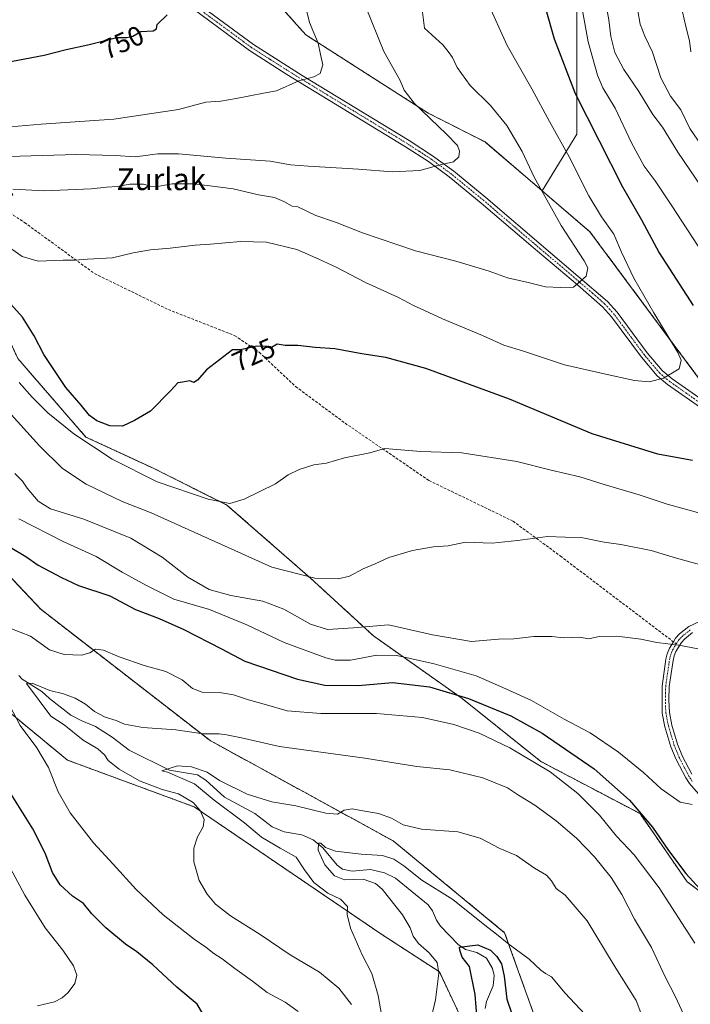
# Model space of a CAD drawing. Units: metres. Extents: x 627958 to 631417, y 4727303 to 4729680.
# Drawn here: x 630898 to 631142, y 4727755 to 4728114 of the extents above; entities that cross this region are included whole.
import ezdxf
from ezdxf.enums import TextEntityAlignment as Align

# ---------------------------------------------------------------- set-up
doc = ezdxf.new("R2010")
doc.units = ezdxf.units.M
doc.header["$MEASUREMENT"] = 0
for name, pattern in [('TRAZO_Y_PUNTO', [1, 0.5, -0.25, 0, -0.25]), ('TRAZOS', [0.75, 0.5, -0.25]), ('TRAZOSX2', [1.5, 1, -0.5])]:
    doc.linetypes.add(name, pattern=pattern)
for name, color, linetype, lineweight in [('Arbolado forestal', 92, 'TRAZOS', 0), ('Arbolado forestal CxS', 92, 'Continuous', 0), ('Camino', 19, 'Continuous', 0), ('Camino Cxs', 19, 'Continuous', 0), ('Camino eje', 39, 'TRAZO_Y_PUNTO', 13), ('Corriente natural lineal', 142, 'Continuous', 13), ('Curva de nivel maestra', 36, 'Continuous', 30), ('Curva de nivel normal', 36, 'Continuous', 0), ('Matorral', 135, 'Continuous', 0), ('Matorral CxS', 135, 'Continuous', 0), ('Pastizal CxS', 92, 'Continuous', 0), ('Rótulo de curva de nivel directora', 19, 'Continuous', 0), ('Senda', 19, 'TRAZOSX2', 0), ('Texto cartográfico', 19, 'Continuous', 0)]:
    doc.layers.add(name, color=color, linetype=linetype, lineweight=lineweight)
doc.styles.add('Arial', font='txt', dxfattribs={"height": 0.2})

# ---------------------------------------------------------------- blocks, each defined once
blk = doc.blocks.new('*U152')
at = {"layer": 'Pastizal CxS', "color": 92, "linetype": 'Continuous', "lineweight": 0}
blk.add_polyline3d([(630629.55, 4728117.91, 729.76), (630636.87, 4728084.57, 726.67), (630658.81, 4728043.91, 723.54), (630704.72, 4728004.79, 718.75), (630748.91, 4727961.66, 714.59), (630799.44, 4727954.04, 705.55), (630806.75, 4727941.84, 705.97), (630842.52, 4727928.83, 701.72), (630853.9, 4727912.56, 699.54), (630854.13, 4727894.05, 699.67), (630915.17, 4727843.6, 694.07), (630961.42, 4727826.55, 690.06), (631029.84, 4727780.02, 683.35), (631050.84, 4727766.37, 679.82), (631070.35, 4727724.9, 673.98)], dxfattribs=at)
blk = doc.blocks.new('*U153')
at = {"layer": 'Matorral CxS', "color": 135, "linetype": 'Continuous', "lineweight": 0}
blk.add_polyline3d([(631147.2, 4727980.46, 727.92), (631105.74, 4728036.29, 731.88), (631088.33, 4728051.17, 734.78), (631100.98, 4728071.89, 727.15), (631100.98, 4728098.35, 722.71), (631100.98, 4728120.84, 720.56)], dxfattribs=at)
blk = doc.blocks.new('*U165')
at = {"layer": 'Curva de nivel normal', "color": 36, "linetype": 'Continuous', "lineweight": 0}
for points in [[(630892.4, 4727972.21, 715), (630904.95, 4727958.15, 715), (630913.44, 4727949.97, 715), (630921.98, 4727944.18, 715), (630935.18, 4727937.94, 715), (630945.78, 4727933.75, 715), (630989.72, 4727913.91, 715), (631005.46, 4727909.98, 715), (631014.06, 4727909.68, 715), (631018.04, 4727910.66, 715), (631023.04, 4727913.39, 715), (631027.37, 4727915.13, 715), (631032.37, 4727917.54, 715), (631041.04, 4727919.98, 715), (631048.7, 4727921.34, 715), (631054.04, 4727921.79, 715), (631060.37, 4727923.08, 715), (631070.04, 4727922.74, 715), (631079.37, 4727923.7, 715), (631090.24, 4727925.15, 715), (631103.18, 4727924.6, 715), (631110.91, 4727923.13, 715), (631117.04, 4727922.22, 715), (631128.04, 4727920.05, 715), (631137.25, 4727917.2, 715), (631152.2, 4727913.1, 715)], [(631146.57, 4728052.43, 715), (631137.74, 4728065.26, 715), (631132.23, 4728074.46, 715), (631128.66, 4728079.02, 715), (631123.56, 4728087.46, 715), (631118.15, 4728095.49, 715), (631114.86, 4728101.6, 715), (631113.37, 4728107.46, 715), (631112.57, 4728113.54, 715), (631111.24, 4728120.9, 715)]]:
    blk.add_polyline3d(points, dxfattribs=at)
blk = doc.blocks.new('*U190')
at = {"layer": 'Curva de nivel normal', "color": 36, "linetype": 'Continuous', "lineweight": 0}
blk.add_polyline3d([(630888.72, 4728074, 745), (630905.64, 4728075.53, 745), (630932.13, 4728077.34, 745), (630955.67, 4728080.87, 745), (630965.68, 4728083.56, 745), (630971.14, 4728083.94, 745), (630976.7, 4728084.83, 745), (630986.64, 4728086.84, 745), (630991.38, 4728087.67, 745), (630999.54, 4728091.35, 745), (631005.05, 4728092.74, 745), (631007.34, 4728093.96, 745), (631008.28, 4728097.14, 745), (631007.42, 4728100.95, 745), (631006.66, 4728104.98, 745), (631003.47, 4728112.6, 745), (631001.84, 4728119.06, 745)], dxfattribs=at)
blk = doc.blocks.new('*U195')
at = {"layer": 'Curva de nivel normal', "color": 36, "linetype": 'Continuous', "lineweight": 0}
for points in [[(631139.46, 4728116.42, 705), (631140.69, 4728111.12, 705), (631142, 4728105.9, 705), (631142.56, 4728101.88, 705)], [(631143.05, 4727827.43, 705), (631138.68, 4727828.28, 705), (631131.71, 4727833.16, 705), (631125.38, 4727838.9, 705), (631116.17, 4727846.47, 705), (631105.87, 4727853.52, 705), (631096.37, 4727858.57, 705), (631084.37, 4727865.36, 705), (631075.04, 4727869.54, 705), (631064.27, 4727874.28, 705), (631048.98, 4727878.75, 705), (631035.27, 4727881.71, 705), (631028.04, 4727881.88, 705), (631018.37, 4727880.07, 705), (631012.81, 4727880.07, 705), (631009.37, 4727880.9, 705), (630994.29, 4727886.5, 705), (630980.63, 4727892.98, 705), (630966.99, 4727898.52, 705), (630954.05, 4727902.28, 705), (630943.74, 4727907.43, 705), (630935.2, 4727912.1, 705), (630925.7, 4727917.9, 705), (630913.62, 4727923.37, 705), (630897.52, 4727931.62, 705)], [(630893.45, 4727805.92, 705), (630899.62, 4727794.4, 705), (630907.06, 4727782.4, 705), (630913.48, 4727774.34, 705), (630917.42, 4727768.61, 705), (630918.6, 4727765.12, 705), (630917.84, 4727762.19, 705), (630915.5, 4727758.87, 705), (630913.3, 4727756.9, 705), (630910.47, 4727755.5, 705), (630904.3, 4727754, 705)]]:
    blk.add_polyline3d(points, dxfattribs=at)
blk = doc.blocks.new('*U198')
at = {"layer": 'Curva de nivel normal', "color": 36, "linetype": 'Continuous', "lineweight": 0}
blk.add_polyline3d([(631068.33, 4728120.04, 730), (631075.54, 4728104.15, 730), (631084.49, 4728088.39, 730), (631090.98, 4728076.52, 730), (631098.2, 4728063.62, 730), (631105.32, 4728049.4, 730), (631109.93, 4728041.68, 730), (631114.44, 4728035.4, 730), (631117.29, 4728028.86, 730), (631121.79, 4728019.28, 730), (631129, 4728006.64, 730), (631137.78, 4727992.29, 730), (631139.01, 4727989.45, 730), (631138.26, 4727986.3, 730), (631132.59, 4727982.91, 730), (631127.36, 4727981.56, 730), (631122, 4727982.03, 730), (631110.97, 4727984.5, 730), (631096.42, 4727987.79, 730), (631081.46, 4727992.66, 730), (631074.28, 4727994.88, 730), (631066.56, 4727998.39, 730), (631051.95, 4728004.56, 730), (631045.46, 4728007.6, 730), (631041.44, 4728009.38, 730), (631035.87, 4728012.34, 730), (631023.85, 4728017.72, 730), (631013.14, 4728023.39, 730), (631006.88, 4728026.3, 730), (630998.91, 4728029.83, 730), (630987.75, 4728032.52, 730), (630978.28, 4728032.72, 730), (630967.37, 4728031.68, 730), (630961.77, 4728031.34, 730), (630952.65, 4728030.24, 730), (630945.44, 4728029.68, 730), (630939.17, 4728028.58, 730), (630931.58, 4728026.8, 730), (630922.54, 4728026.3, 730), (630917.85, 4728025.96, 730), (630913.67, 4728025.96, 730), (630904.46, 4728025.59, 730), (630898.64, 4728027.29, 730), (630891.55, 4728032.35, 730)], dxfattribs=at)
blk = doc.blocks.new('*U206')
at = {"layer": 'Curva de nivel normal', "color": 36, "linetype": 'Continuous', "lineweight": 0}
for points in [[(630897.59, 4727981.3, 720), (630902.29, 4727975.9, 720), (630908.03, 4727970.28, 720), (630917.54, 4727962.52, 720), (630931.45, 4727953.38, 720), (630947.9, 4727945.02, 720), (630966.56, 4727938.75, 720), (630974.37, 4727937.22, 720), (630979.62, 4727938.74, 720), (630991.04, 4727944.33, 720), (630995.7, 4727947.57, 720), (630999.7, 4727949.58, 720), (631005.04, 4727951.22, 720), (631009.7, 4727951.93, 720), (631016.21, 4727953.83, 720), (631025.41, 4727955.66, 720), (631030.89, 4727957.24, 720), (631044.08, 4727956.08, 720), (631059.07, 4727955.64, 720), (631079.04, 4727952.52, 720), (631091.62, 4727949.33, 720), (631102.03, 4727946.94, 720), (631110.95, 4727944.08, 720), (631123.67, 4727940.31, 720), (631133.92, 4727936.87, 720), (631152.48, 4727931.77, 720)], [(631146.8, 4728028.52, 720), (631135.58, 4728045.7, 720), (631129.53, 4728054.82, 720), (631125.56, 4728060.19, 720), (631120.88, 4728068.69, 720), (631114.88, 4728081.37, 720), (631110.38, 4728088.72, 720), (631108.44, 4728093.35, 720), (631105.11, 4728105.52, 720), (631102.66, 4728118.9, 720)]]:
    blk.add_polyline3d(points, dxfattribs=at)
blk = doc.blocks.new('*U212')
at = {"layer": 'Curva de nivel normal', "color": 36, "linetype": 'Continuous', "lineweight": 0}
for points in [[(630896.05, 4727948.05, 710), (630898.78, 4727945.26, 710), (630900.49, 4727942.79, 710), (630904.52, 4727937.99, 710), (630909.02, 4727935.22, 710), (630921.21, 4727931.41, 710), (630938.29, 4727924.49, 710), (630949.76, 4727917.62, 710), (630959.11, 4727910.3, 710), (630966.92, 4727905.81, 710), (630974.82, 4727903.64, 710), (630986.5, 4727901.59, 710), (630994.07, 4727898.64, 710), (631003.84, 4727893.11, 710), (631009.99, 4727891.26, 710), (631019.52, 4727891.82, 710), (631032.25, 4727892.89, 710), (631048.3, 4727889.34, 710), (631062.6, 4727886.84, 710), (631072.37, 4727887.72, 710), (631078.04, 4727887.87, 710), (631085.23, 4727888.71, 710), (631091.82, 4727888.63, 710), (631096.13, 4727888.17, 710), (631101.9, 4727888.47, 710), (631105.29, 4727887.81, 710), (631109.16, 4727888.68, 710), (631115.53, 4727888.76, 710), (631124.27, 4727887.74, 710), (631130.1, 4727886.51, 710), (631138.2, 4727885.51, 710), (631147.8, 4727883.66, 710)], [(631146.43, 4728067.72, 710), (631142.14, 4728073.86, 710), (631138.91, 4728080.68, 710), (631135.16, 4728085.68, 710), (631131.54, 4728092.4, 710), (631128.5, 4728101.69, 710), (631125.72, 4728107.58, 710), (631124.03, 4728111.9, 710), (631123.18, 4728116.81, 710)]]:
    blk.add_polyline3d(points, dxfattribs=at)
blk = doc.blocks.new('*U223')
at = {"layer": 'Curva de nivel normal', "color": 36, "linetype": 'Continuous', "lineweight": 0}
blk.add_polyline3d([(631139.87, 4727750.9, 690), (631136.93, 4727757.3, 690), (631133.17, 4727764.54, 690), (631128.15, 4727775.23, 690), (631121.93, 4727785.59, 690), (631117.35, 4727794.54, 690), (631113.47, 4727800.84, 690), (631107.44, 4727808.34, 690), (631100.85, 4727815.19, 690), (631093.42, 4727821.51, 690), (631085.64, 4727827.14, 690), (631079.63, 4727830.82, 690), (631075.63, 4727833.49, 690), (631066.65, 4727837.17, 690), (631054.69, 4727840.07, 690), (631042.62, 4727841.24, 690), (631023.7, 4727844.28, 690), (630992.57, 4727848.58, 690), (630978.69, 4727851.76, 690), (630973.24, 4727852.77, 690), (630970.48, 4727853.2, 690), (630964.68, 4727853.22, 690), (630954.7, 4727854.68, 690), (630942.7, 4727855.44, 690), (630936.03, 4727856.73, 690), (630932.95, 4727858.07, 690), (630928.98, 4727859.27, 690), (630925.1, 4727861.3, 690), (630921.74, 4727863.94, 690), (630918, 4727866.2, 690), (630913.72, 4727867.74, 690), (630908.75, 4727869.02, 690), (630902.3, 4727871.6, 690), (630900.3, 4727871.49, 690), (630909.17, 4727859.67, 690), (630913.95, 4727856.42, 690), (630920.94, 4727850.88, 690), (630926.3, 4727847.65, 690), (630928.68, 4727845.56, 690), (630930.06, 4727843.4, 690), (630934.05, 4727840.28, 690), (630941.52, 4727836.03, 690), (630949.71, 4727832.94, 690), (630955.71, 4727831.24, 690), (630960.99, 4727828.13, 690), (630963.63, 4727825.28, 690), (630965.08, 4727821.89, 690), (630964.72, 4727819.23, 690), (630962.63, 4727815.56, 690), (630961.23, 4727811.47, 690), (630961.23, 4727806.48, 690), (630963.19, 4727799.72, 690), (630966.18, 4727794.7, 690), (630969.23, 4727791.09, 690), (630974.62, 4727786.81, 690), (630985.44, 4727779.96, 690), (630996.46, 4727772.64, 690), (631007.13, 4727766.31, 690), (631014.16, 4727760.38, 690), (631018.76, 4727754.48, 690)], dxfattribs=at)
blk = doc.blocks.new('*U228')
at = {"layer": 'Curva de nivel normal', "color": 36, "linetype": 'Continuous', "lineweight": 0}
for points in [[(631144, 4727776.9, 695), (631130.96, 4727796.98, 695), (631121.84, 4727809.03, 695), (631115.38, 4727815.86, 695), (631109.2, 4727823.55, 695), (631101.33, 4727831.48, 695), (631091.21, 4727839.3, 695), (631076.58, 4727848.02, 695), (631065.32, 4727853.41, 695), (631056.1, 4727856.62, 695), (631044.62, 4727859.14, 695), (631027.95, 4727860.6, 695), (631007.56, 4727860.6, 695), (630995.27, 4727861.59, 695), (630986.88, 4727864.03, 695), (630981.18, 4727865.58, 695), (630975.7, 4727867.46, 695), (630970.7, 4727868.24, 695), (630964.33, 4727868.36, 695), (630960.86, 4727869.7, 695), (630956.99, 4727872.86, 695), (630951.07, 4727875.92, 695), (630943.16, 4727878.12, 695), (630934.08, 4727881.28, 695), (630928.37, 4727883.7, 695), (630925.45, 4727884, 695), (630923.36, 4727882.68, 695), (630920.36, 4727881.89, 695), (630914.03, 4727882.08, 695), (630908.7, 4727883.87, 695), (630901.76, 4727888.85, 695), (630894.2, 4727891.74, 695)], [(630888.7, 4727873.6, 695), (630898.01, 4727856.21, 695), (630904.09, 4727848.1, 695), (630908.3, 4727840.92, 695), (630911.81, 4727832.01, 695), (630916.2, 4727824.32, 695), (630924.69, 4727813.38, 695), (630931.92, 4727805.66, 695), (630940.25, 4727796.46, 695), (630950.16, 4727787.22, 695), (630961.39, 4727778.31, 695), (630965.65, 4727775.34, 695), (630968.58, 4727773.09, 695), (630971.67, 4727771.18, 695), (630976.2, 4727767.6, 695), (630982.74, 4727762.98, 695), (630988.02, 4727758.85, 695), (630994.64, 4727755.34, 695), (630999.3, 4727751.88, 695)]]:
    blk.add_polyline3d(points, dxfattribs=at)
blk = doc.blocks.new('*U235')
at = {"layer": 'Curva de nivel normal', "color": 36, "linetype": 'Continuous', "lineweight": 0}
blk.add_polyline3d([(631047.39, 4727747.41, 680), (631049.38, 4727756.22, 680), (631050.69, 4727765.88, 680), (631049.97, 4727769.85, 680), (631047.09, 4727773.31, 680), (631043.23, 4727776.71, 680), (631041.24, 4727779.42, 680), (631040.18, 4727782.48, 680), (631037.44, 4727787.16, 680), (631029.93, 4727796.53, 680), (631027.52, 4727798.56, 680), (631023.04, 4727800.19, 680), (631016.28, 4727800, 680), (631012.6, 4727801.45, 680), (631009.03, 4727805.43, 680), (631006.63, 4727810.8, 680), (631006.69, 4727813.26, 680), (631007.66, 4727813.35, 680), (631009.25, 4727811.75, 680), (631012.92, 4727810.45, 680), (631022.32, 4727809.33, 680), (631030.09, 4727808.79, 680), (631034.24, 4727807.49, 680), (631037.92, 4727805.02, 680), (631044.39, 4727799.87, 680), (631055.7, 4727792.8, 680), (631067.36, 4727783.44, 680), (631071.7, 4727780.16, 680), (631076.21, 4727776.51, 680), (631083.55, 4727770.97, 680), (631087.79, 4727766.98, 680), (631089.51, 4727765.77, 680), (631091.7, 4727764.58, 680), (631096.7, 4727758.62, 680), (631105.75, 4727748.98, 680)], dxfattribs=at)
blk = doc.blocks.new('*U243')
at = {"layer": 'Curva de nivel normal', "color": 36, "linetype": 'Continuous', "lineweight": 0}
blk.add_polyline3d([(631126.53, 4727745.62, 685), (631122.58, 4727755.92, 685), (631114.62, 4727768.74, 685), (631104.74, 4727785, 685), (631096.68, 4727794.31, 685), (631093.46, 4727796.77, 685), (631091.77, 4727799.58, 685), (631089.84, 4727801.62, 685), (631085.46, 4727804.23, 685), (631078.95, 4727808.76, 685), (631072.91, 4727811.37, 685), (631065.72, 4727815.14, 685), (631057.57, 4727817.43, 685), (631044.27, 4727818.46, 685), (631037.68, 4727820.04, 685), (631033.42, 4727822.38, 685), (631028.65, 4727824.09, 685), (631022.16, 4727825.19, 685), (631019.07, 4727825.79, 685), (631016.09, 4727825.3, 685), (631013.64, 4727823.89, 685), (631009.42, 4727824.23, 685), (630998.46, 4727826.98, 685), (630989.73, 4727828.4, 685), (630980.7, 4727831.13, 685), (630970.68, 4727836.22, 685), (630966.12, 4727839.19, 685), (630960.43, 4727841.18, 685), (630955.37, 4727841.53, 685), (630949.65, 4727839.63, 685), (630951.65, 4727839.17, 685), (630961.48, 4727835, 685), (630968.76, 4727828.97, 685), (630979.71, 4727820.68, 685), (630985.96, 4727815.55, 685), (630992.74, 4727811.44, 685), (630998.63, 4727808.18, 685), (631001.6, 4727803.63, 685), (631005.1, 4727798.96, 685), (631010.18, 4727795.04, 685), (631014.76, 4727792.95, 685), (631017.32, 4727790.26, 685), (631017.18, 4727787.36, 685), (631018.38, 4727782.32, 685), (631022.73, 4727772.58, 685), (631026.16, 4727765.75, 685), (631028.56, 4727757.74, 685), (631029.9, 4727750.16, 685)], dxfattribs=at)
blk = doc.blocks.new('*U248')
at = {"layer": 'Curva de nivel maestra', "color": 36, "linetype": 'Continuous', "lineweight": 30}
for points in [[(631089.67, 4728117.26, 725), (631092.75, 4728106.57, 725), (631100.39, 4728086.68, 725), (631117.64, 4728052.68, 725), (631124.48, 4728040.57, 725), (631131.01, 4728028.53, 725), (631143.44, 4728009.37, 725)], [(631143.12, 4727952.87, 725), (631130.52, 4727955.21, 725), (631106.54, 4727962.52, 725), (631076.4, 4727975.26, 725), (631045.87, 4727986.4, 725), (631031.26, 4727990.46, 725), (631022.55, 4727991.75, 725), (631012.67, 4727993.54, 725), (631005.53, 4727994.06, 725), (630999.22, 4727994.76, 725), (630994.58, 4727994.78, 725), (630991.71, 4727995.25, 725), (630989.57, 4727994.1, 725), (630987.89, 4727994.43, 725), (630984.19, 4727994.57, 725), (630978.29, 4727993.22, 725), (630975.43, 4727993.16, 725), (630965.93, 4727985.9, 725), (630962.62, 4727982.14, 725), (630961.34, 4727981.31, 725), (630959.83, 4727981.94, 725), (630957.17, 4727981.39, 725), (630955.41, 4727981.21, 725), (630952.79, 4727978.25, 725), (630945.51, 4727970.9, 725), (630939.62, 4727967.47, 725), (630935.28, 4727965.43, 725), (630930.7, 4727965.47, 725), (630925.87, 4727967.3, 725), (630923.22, 4727969.32, 725), (630920.22, 4727972.99, 725), (630914.63, 4727979.51, 725), (630906.62, 4727991.49, 725), (630903.06, 4727998.27, 725), (630898.86, 4728005.07, 725), (630892.32, 4728012.27, 725)]]:
    blk.add_polyline3d(points, dxfattribs=at)
blk = doc.blocks.new('*U250')
at = {"layer": 'Curva de nivel maestra', "color": 36, "linetype": 'Continuous', "lineweight": 30}
blk.add_polyline3d([(631065.33, 4727739.69, 675), (631063.94, 4727758.16, 675), (631061.76, 4727768.37, 675), (631059.14, 4727771.72, 675), (631058.26, 4727774.26, 675), (631058.15, 4727775.34, 675), (631064.8, 4727776.28, 675), (631069.5, 4727774.25, 675), (631071.83, 4727771.98, 675), (631073.44, 4727769.3, 675), (631074.4, 4727764.78, 675), (631075.4, 4727756.45, 675), (631078.81, 4727746.44, 675)], dxfattribs=at)
blk = doc.blocks.new('*U253')
at = {"layer": 'Curva de nivel maestra', "color": 36, "linetype": 'Continuous', "lineweight": 30}
for points in [[(630964.43, 4727751.28, 700), (630962.48, 4727754.56, 700), (630955.14, 4727760.77, 700), (630946.34, 4727768.97, 700), (630940.54, 4727773.74, 700), (630936.33, 4727776.54, 700), (630929.22, 4727782.42, 700), (630924.04, 4727787.57, 700), (630921.08, 4727791.3, 700), (630917.07, 4727794.04, 700), (630912.6, 4727798.16, 700), (630909.72, 4727802.6, 700), (630907.04, 4727809.61, 700), (630902.56, 4727818.52, 700), (630894.66, 4727831.22, 700)], [(630894.3, 4727921.23, 700), (630899.99, 4727917.83, 700), (630904.51, 4727914.63, 700), (630913, 4727910.16, 700), (630919.22, 4727907.29, 700), (630930.66, 4727903.54, 700), (630940.01, 4727898.54, 700), (630948.68, 4727895.2, 700), (630957.7, 4727891.22, 700), (630971.4, 4727884.22, 700), (630979.9, 4727879.62, 700), (630999.1, 4727873.14, 700), (631009.09, 4727870.95, 700), (631021.22, 4727870.76, 700), (631033.7, 4727871.9, 700), (631047.23, 4727870.28, 700), (631061.4, 4727866.09, 700), (631076.89, 4727859.74, 700), (631088.28, 4727853.46, 700), (631107.27, 4727840.46, 700), (631120.12, 4727828.97, 700), (631128.59, 4727819.18, 700), (631134.43, 4727810.61, 700), (631140.74, 4727802.26, 700), (631145.79, 4727796.68, 700)]]:
    blk.add_polyline3d(points, dxfattribs=at)
blk = doc.blocks.new('*U260')
at = {"layer": 'Curva de nivel maestra', "color": 36, "linetype": 'Continuous', "lineweight": 30}
blk.add_polyline3d([(630800.9, 4728116, 750), (630804.99, 4728113.42, 750), (630815, 4728108.98, 750), (630825.59, 4728105.38, 750), (630836.34, 4728102.47, 750), (630844.03, 4728101.11, 750), (630852.72, 4728099.1, 750), (630860.94, 4728098.04, 750), (630872.89, 4728098.01, 750), (630881.82, 4728097.33, 750), (630892.57, 4728098.02, 750), (630906.74, 4728100.62, 750), (630914.77, 4728102.72, 750), (630922.58, 4728104.48, 750), (630933.25, 4728107.09, 750), (630936.86, 4728107.12, 750), (630939.03, 4728107.62, 750), (630941.97, 4728109.32, 750), (630946.45, 4728109.53, 750), (630947.66, 4728110.2, 750), (630947.91, 4728111.86, 750), (630951.51, 4728115.38, 750)], dxfattribs=at)

msp = doc.modelspace()

# ---------------------------------------------------------------- linework, layer by layer
at = {"layer": 'Arbolado forestal', "color": 92, "linetype": 'TRAZOS', "lineweight": 0}
for points in [[(631088.33, 4728051.17, 734.78), (631067.47, 4728069, 737.36), (631046.71, 4728079.56, 739.65), (631002.1, 4728108.08, 745.31), (630982.96, 4728129.62, 747.31)], [(631081.72, 4727617.55, 668.89), (631083.82, 4727634.16, 668.72), (631087.41, 4727640.32, 668.1), (631076.85, 4727659.02, 670.53), (631071.16, 4727668.78, 672.05), (631070.35, 4727724.9, 673.98), (631050.84, 4727766.37, 679.82), (631029.84, 4727780.02, 683.35), (630961.42, 4727826.55, 690.06), (630915.17, 4727843.6, 694.07), (630854.13, 4727894.05, 699.67), (630853.9, 4727912.56, 699.54), (630842.52, 4727928.83, 701.72), (630806.75, 4727941.84, 705.97), (630799.44, 4727954.04, 705.55), (630748.91, 4727961.66, 714.59), (630704.72, 4728004.79, 718.75), (630658.81, 4728043.91, 723.54), (630636.87, 4728084.57, 726.67), (630629.55, 4728117.91, 729.76)], [(631150.25, 4727887.26, 710.38), (631157.54, 4727893.22, 711.57), (631159.38, 4727894.72, 711.78), (631161.59, 4727896.53, 712.01), (631165.71, 4727899.9, 712.59), (631193.79, 4727918.44, 717.36), (631196.71, 4727928.04, 718.6), (631191.29, 4727934.77, 719.93), (631188.99, 4727937.63, 720.39), (631186.94, 4727940.18, 720.76), (631181.48, 4727946.96, 721.79), (631147.2, 4727980.46, 727.92), (631105.74, 4728036.29, 731.88), (631088.33, 4728051.17, 734.78)], [(630877.83, 4728031.99, 727.29), (630897.1, 4727990.03, 721.29), (630921.89, 4727961.41, 720.91), (630946.68, 4727949.97, 721.78), (630973.37, 4727936.61, 719.6), (631003.88, 4727909.91, 714.76), (631026.76, 4727888.92, 707.61), (631059.17, 4727866.03, 699.11), (631087.77, 4727843.14, 695.43), (631124, 4727824.07, 699.43), (631141.16, 4727799.27, 699.06), (631164.04, 4727782.1, 701.39)], [(630844.17, 4727960.86, 704.46), (630854.54, 4727952.45, 703.37), (630905.47, 4727898.58, 697.15), (630967.22, 4727850.72, 689.35), (631033.98, 4727814.15, 683.26), (631074.64, 4727780.65, 680.33), (631089.3, 4727739.72, 676.38), (631102.75, 4727715.92, 674.76)]]:
    msp.add_polyline3d(points, dxfattribs=at)
at = {"layer": 'Arbolado forestal CxS', "color": 92, "linetype": 'Continuous', "lineweight": 0}
for points in [[(631164.04, 4727782.1, 701.39), (631141.16, 4727799.27, 699.06), (631124, 4727824.07, 699.43), (631087.77, 4727843.14, 695.43), (631059.17, 4727866.03, 699.11), (631026.76, 4727888.92, 707.61), (631003.88, 4727909.91, 714.76), (630973.37, 4727936.61, 719.6), (630946.68, 4727949.97, 721.78), (630921.89, 4727961.41, 720.91), (630897.1, 4727990.03, 721.29), (630877.83, 4728031.99, 727.29), (630878.52, 4728032.31, 727.56), (630889.69, 4728044.27, 733.18), (630895.27, 4728049.85, 734.55), (630873.07, 4728075.19, 744.49), (630840.66, 4728086.63, 744.35), (630810.15, 4728111.42, 749.91), (630794.9, 4728136.2, 753.85)], [(630982.96, 4728129.62, 747.31), (631002.1, 4728108.08, 745.31), (631046.71, 4728079.56, 739.65), (631067.47, 4728069, 737.36), (631088.33, 4728051.17, 734.78), (631088.33, 4728051.17, 734.78), (631105.74, 4728036.29, 731.88), (631147.2, 4727980.46, 727.92)], [(631070.35, 4727724.9, 673.98), (631050.84, 4727766.37, 679.82), (631029.84, 4727780.02, 683.35), (630961.42, 4727826.55, 690.06), (630915.17, 4727843.6, 694.07), (630854.13, 4727894.05, 699.67), (630853.9, 4727912.56, 699.54), (630842.52, 4727928.83, 701.72), (630806.75, 4727941.84, 705.97), (630799.44, 4727954.04, 705.55), (630748.91, 4727961.66, 714.59), (630704.72, 4728004.79, 718.75), (630658.81, 4728043.91, 723.54), (630636.87, 4728084.57, 726.67), (630629.55, 4728117.91, 729.76)], [(630897.1, 4727990.03, 721.29), (630921.89, 4727961.41, 720.91), (630946.68, 4727949.97, 721.78), (630973.37, 4727936.61, 719.6), (631003.88, 4727909.91, 714.76), (631026.76, 4727888.92, 707.61), (631059.17, 4727866.03, 699.11), (631087.77, 4727843.14, 695.43), (631124, 4727824.07, 699.43), (631141.16, 4727799.27, 699.06), (631164.04, 4727782.1, 701.39)], [(630854.54, 4727952.45, 703.37), (630905.47, 4727898.58, 697.15), (630967.22, 4727850.72, 689.35), (631033.98, 4727814.15, 683.26), (631074.64, 4727780.65, 680.33), (631089.3, 4727739.72, 676.38)], [(631089.3, 4727739.72, 676.38), (631074.64, 4727780.65, 680.33), (631033.98, 4727814.15, 683.26), (630967.22, 4727850.72, 689.35), (630905.47, 4727898.58, 697.15), (630854.54, 4727952.45, 703.37)]]:
    msp.add_polyline3d(points, dxfattribs=at)
at = {"layer": 'Camino', "color": 19, "linetype": 'Continuous', "lineweight": 0}
for points in [[(631147.25, 4727971.31, 727.76), (631134.07, 4727980.57, 729.56), (631130.25, 4727983.76, 730.09), (631124.56, 4727990.52, 731.14), (631113.6, 4728005.27, 733.22), (631110.28, 4728008.92, 733.73), (631101.18, 4728016.96, 734.97), (631084.99, 4728030.54, 736.6), (631066.08, 4728046.72, 738.5), (631054.45, 4728056.25, 739.55), (631046.83, 4728061.85, 740.15), (631038.47, 4728067.28, 741.05), (630995.2, 4728093.66, 745.35), (630981.53, 4728102.41, 746.72), (630961.49, 4728117.14, 749.2)], [(630963.01, 4728119.27, 749.27), (630983.01, 4728104.57, 746.89), (631000.83, 4728093.27, 744.94), (631039.87, 4728069.5, 741.19), (631048.33, 4728064, 740.31), (631056.06, 4728058.32, 739.69), (631067.77, 4728048.73, 738.64), (631090.49, 4728029.33, 736.35), (631112.12, 4728010.78, 733.8), (631115.62, 4728006.94, 733.34), (631126.61, 4727992.15, 731.32), (631132.1, 4727985.63, 730.32), (631135.67, 4727982.65, 729.78), (631147.89, 4727974.11, 727.81)], [(631145.38, 4727831.3, 705.12), (631142.02, 4727835.01, 705.37), (631140.67, 4727837.14, 705.52), (631137.15, 4727843.82, 705.97), (631135.24, 4727848.48, 706.25), (631133.09, 4727855.73, 706.68), (631132.13, 4727860.67, 707.17), (631132.06, 4727870.62, 708.24), (631133.46, 4727880.46, 709.32), (631133.92, 4727882.4, 709.48), (631134.71, 4727884.4, 709.7), (631136.16, 4727886.74, 710.08), (631136.97, 4727888.06, 710.3), (631138.4, 4727889.67, 710.58), (631141.77, 4727892.34, 711.07), (631145.66, 4727894.16, 711.41)], [(631143.16, 4727890.09, 710.7), (631140.21, 4727887.75, 710.24), (631139.08, 4727886.49, 710.05), (631137.07, 4727883.22, 709.54), (631136.43, 4727881.61, 709.41), (631136.04, 4727879.98, 709.28), (631134.68, 4727870.44, 708.44), (631134.46, 4727865.46, 707.89), (631134.75, 4727860.93, 707.32), (631135.63, 4727856.35, 706.76), (631137.72, 4727849.36, 706.3), (631139.52, 4727844.93, 706.05), (631142.94, 4727838.45, 705.58)]]:
    msp.add_polyline3d(points, dxfattribs=at)
at = {"layer": 'Camino Cxs', "color": 19, "linetype": 'Continuous', "lineweight": 0}
for points in [[(631147.25, 4727971.31, 727.76), (631134.07, 4727980.57, 729.56), (631130.25, 4727983.76, 730.09), (631124.56, 4727990.52, 731.14), (631113.6, 4728005.27, 733.22), (631110.28, 4728008.92, 733.73), (631101.18, 4728016.96, 734.97), (631084.99, 4728030.54, 736.6), (631066.08, 4728046.72, 738.5), (631054.45, 4728056.25, 739.55), (631046.83, 4728061.85, 740.15), (631038.47, 4728067.28, 741.05), (630995.2, 4728093.66, 745.35), (630981.53, 4728102.41, 746.72), (630961.49, 4728117.14, 749.2)], [(630963.01, 4728119.27, 749.27), (630983.01, 4728104.57, 746.89), (631000.83, 4728093.27, 744.94), (631039.87, 4728069.5, 741.19), (631048.33, 4728064, 740.31), (631056.06, 4728058.32, 739.69), (631067.77, 4728048.73, 738.64), (631090.49, 4728029.33, 736.35), (631112.12, 4728010.78, 733.8), (631115.62, 4728006.94, 733.34), (631126.61, 4727992.15, 731.32), (631132.1, 4727985.63, 730.32), (631135.67, 4727982.65, 729.78), (631147.89, 4727974.11, 727.81)], [(631145.38, 4727831.3, 705.12), (631142.02, 4727835.01, 705.37), (631140.67, 4727837.14, 705.52), (631137.15, 4727843.82, 705.97), (631135.24, 4727848.48, 706.25), (631133.09, 4727855.73, 706.68), (631132.13, 4727860.67, 707.17), (631132.06, 4727870.62, 708.24), (631133.46, 4727880.46, 709.32), (631133.92, 4727882.4, 709.48), (631134.71, 4727884.4, 709.7), (631136.16, 4727886.74, 710.08), (631136.97, 4727888.06, 710.3), (631138.4, 4727889.67, 710.58), (631141.77, 4727892.34, 711.07), (631145.66, 4727894.16, 711.41)], [(631143.16, 4727890.09, 710.7), (631140.21, 4727887.75, 710.24), (631139.08, 4727886.49, 710.05), (631137.07, 4727883.22, 709.54), (631136.43, 4727881.61, 709.41), (631136.04, 4727879.98, 709.28), (631134.68, 4727870.44, 708.44), (631134.46, 4727865.46, 707.89), (631134.75, 4727860.93, 707.32), (631135.63, 4727856.35, 706.76), (631137.72, 4727849.36, 706.3), (631139.52, 4727844.93, 706.05), (631142.94, 4727838.45, 705.58)]]:
    msp.add_polyline3d(points, dxfattribs=at)
at = {"layer": 'Camino eje', "color": 39, "linetype": 'TRAZO_Y_PUNTO', "lineweight": 13}
for points in [[(631147.57, 4727972.71, 727.8), (631140.98, 4727977.34, 728.77), (631134.87, 4727981.61, 729.67), (631131.18, 4727984.7, 730.22), (631125.59, 4727991.34, 731.23), (631114.61, 4728006.11, 733.28), (631112.95, 4728007.93, 733.52), (631111.2, 4728009.85, 733.78), (631106.65, 4728013.87, 734.39), (631095.84, 4728023.15, 735.69), (631087.74, 4728029.94, 736.51), (631076.38, 4728039.64, 737.58), (631066.93, 4728047.73, 738.58), (631061.11, 4728052.49, 739.18), (631055.26, 4728057.29, 739.62), (631047.58, 4728062.93, 740.22), (631043.35, 4728065.68, 740.72), (631039.17, 4728068.39, 741.13), (631019.65, 4728080.28, 742.82), (630998.02, 4728093.47, 745.13), (630989.11, 4728099.12, 746.07), (630982.27, 4728103.49, 746.81), (630962.25, 4728118.21, 749.22)], [(631137.21, 4727885.94, 709.96), (631138.03, 4727887.28, 710.17), (631138.74, 4727888.08, 710.29), (631139.31, 4727888.71, 710.39), (631142.47, 4727891.22, 710.88)], [(631143.07, 4727835.81, 705.41), (631141.81, 4727837.8, 705.53), (631140.1, 4727841.04, 705.79), (631138.34, 4727844.38, 706.01), (631137.38, 4727846.71, 706.13), (631136.48, 4727848.92, 706.23), (631135.41, 4727852.55, 706.45), (631134.36, 4727856.04, 706.72), (631133.92, 4727858.33, 706.91), (631133.44, 4727860.8, 707.24), (631133.3, 4727863.07, 707.56), (631133.26, 4727868.04, 708.05), (631133.37, 4727870.53, 708.34), (631134.75, 4727880.22, 709.3), (631135.18, 4727882.01, 709.44), (631135.5, 4727882.81, 709.5), (631135.89, 4727883.81, 709.6), (631136.62, 4727884.98, 709.79), (631137.21, 4727885.94, 709.96)]]:
    msp.add_polyline3d(points, dxfattribs=at)
at = {"layer": 'Corriente natural lineal', "color": 142, "linetype": 'Continuous', "lineweight": 13}
msp.add_polyline3d([(630897.49, 4727874.48, 690.13), (630898.72, 4727873.1, 690.2), (630905.83, 4727868.62, 689.47), (630908.65, 4727866.01, 689.57), (630916.47, 4727860.03, 688.29), (630920.43, 4727857.92, 687.95), (630925.48, 4727855.9, 687.84), (630931.53, 4727852, 687.35), (630937.76, 4727847.22, 686.62), (630952.46, 4727839.97, 685.33), (630962.67, 4727838.21, 683.7), (630965.63, 4727836.25, 684.11), (630972.5, 4727830.05, 683.33), (630983.51, 4727824.13, 681.96), (630989.86, 4727819.25, 681.22), (630994.17, 4727817.44, 680.79), (631000.73, 4727816.36, 681.59), (631004.8, 4727814.48, 680.89), (631008.31, 4727811.61, 680.43), (631013.58, 4727805.34, 678.81), (631015.48, 4727803.82, 678.43), (631018.98, 4727803.14, 678.08), (631025.74, 4727803.71, 678.24), (631030.79, 4727802.5, 677.6), (631034.79, 4727800.53, 677.87), (631046.75, 4727790.79, 676.92), (631048.28, 4727788.68, 676.64), (631049.73, 4727785.29, 676.32), (631051.2, 4727783.06, 676.03), (631057.66, 4727776.42, 675.37), (631060.37, 4727774.52, 674.89), (631064.55, 4727773.47, 673.97), (631068.01, 4727771.32, 674.24), (631070.16, 4727767.62, 673.4), (631070.76, 4727765.01, 672.78), (631070.39, 4727761.32, 672.88), (631068.03, 4727755.59, 672.97), (631067.51, 4727753.01, 672.52)], dxfattribs=at)
at = {"layer": 'Curva de nivel normal', "color": 36, "linetype": 'Continuous', "lineweight": 0}
for points in [[(631023.92, 4728118.48, 740), (631030.6, 4728102.05, 740), (631036.5, 4728091.36, 740), (631037.97, 4728087.84, 740), (631041.68, 4728083.12, 740), (631053.41, 4728071.89, 740), (631057.41, 4728067.69, 740), (631058.16, 4728065.6, 740), (631057.92, 4728063.57, 740), (631056.04, 4728061.8, 740), (631051.06, 4728060.62, 740), (631043.7, 4728058.63, 740), (631033.62, 4728058.16, 740), (631021.37, 4728059.12, 740), (631003.16, 4728060.17, 740), (630996.55, 4728060.66, 740), (630989.16, 4728061.99, 740), (630972.94, 4728063.08, 740), (630955.66, 4728064.64, 740), (630948.2, 4728064.67, 740), (630939.84, 4728063.62, 740), (630932.71, 4728064.13, 740), (630918.46, 4728064.48, 740), (630893.67, 4728063.75, 740)], [(630895.24, 4728051.79, 735), (630906.89, 4728051.21, 735), (630923.84, 4728051.87, 735), (630929.4, 4728052.48, 735), (630933.4, 4728052.81, 735), (630937.91, 4728053.62, 735), (630942.92, 4728053.66, 735), (630945.42, 4728052.91, 735), (630948.04, 4728052.81, 735), (630953.37, 4728053.78, 735), (630961.37, 4728053.7, 735), (630975.66, 4728051.94, 735), (630984.88, 4728049.7, 735), (630990.71, 4728048.74, 735), (630994.11, 4728047.35, 735), (630997.15, 4728045.61, 735), (630999.2, 4728045.4, 735), (631005.78, 4728042.15, 735), (631012.99, 4728039.81, 735), (631022.8, 4728035.82, 735), (631042.08, 4728029.28, 735), (631056.86, 4728025.56, 735), (631068.98, 4728021.86, 735), (631075.72, 4728019.42, 735), (631083.23, 4728017.76, 735), (631089.48, 4728016.13, 735), (631095.05, 4728015.94, 735), (631099.7, 4728016.07, 735), (631104.41, 4728020.05, 735), (631104.91, 4728023.15, 735), (631103.64, 4728025.72, 735), (631095.19, 4728038.56, 735), (631085.34, 4728056.21, 735), (631081.04, 4728065.57, 735), (631075.48, 4728075.02, 735), (631069.45, 4728082.32, 735), (631062.1, 4728089.63, 735), (631057.32, 4728096.19, 735), (631055.58, 4728099.78, 735), (631054.07, 4728101.95, 735), (631052.04, 4728104.47, 735), (631045.37, 4728110.52, 735), (631044.66, 4728116.36, 735)]]:
    msp.add_polyline3d(points, dxfattribs=at)
at = {"layer": 'Matorral', "color": 135, "linetype": 'Continuous', "lineweight": 0}
for points in [[(631088.33, 4728051.17, 734.78), (631100.98, 4728071.89, 727.15), (631100.98, 4728098.35, 722.71), (631100.98, 4728120.84, 720.56), (631098.34, 4728140.68, 719.35), (631100.98, 4728152.59, 716.45), (631119.5, 4728177.72, 712.75), (631126.12, 4728200.21, 717.82), (631118.18, 4728216.09, 718.78), (631107.6, 4728220.06, 720.71), (631087.75, 4728231.96, 720.84), (631077.17, 4728242.55, 721.73), (631070.55, 4728255.78, 721.45), (631059.97, 4728276.94, 721.33), (631054.68, 4728290.17, 720.96), (631058.05, 4728304.25, 719.23)], [(631150.25, 4727887.26, 710.38), (631157.54, 4727893.22, 711.57), (631159.38, 4727894.72, 711.78), (631161.59, 4727896.53, 712.01), (631165.71, 4727899.9, 712.59), (631193.79, 4727918.44, 717.36), (631196.71, 4727928.04, 718.6), (631191.29, 4727934.77, 719.93), (631188.99, 4727937.63, 720.39), (631186.94, 4727940.18, 720.76), (631181.48, 4727946.96, 721.79), (631147.2, 4727980.46, 727.92), (631105.74, 4728036.29, 731.88), (631088.33, 4728051.17, 734.78)]]:
    msp.add_polyline3d(points, dxfattribs=at)
at = {"layer": 'Pastizal CxS', "color": 92, "linetype": 'Continuous', "lineweight": 0}
for points in [[(631088.33, 4728051.17, 734.78), (631100.98, 4728071.89, 727.15), (631100.98, 4728098.35, 722.71), (631100.98, 4728120.84, 720.56), (631098.34, 4728140.68, 719.35), (631100.98, 4728152.59, 716.45), (631119.5, 4728177.72, 712.75), (631126.12, 4728200.21, 717.82), (631118.18, 4728216.09, 718.78), (631107.6, 4728220.06, 720.71), (631087.75, 4728231.96, 720.84), (631077.17, 4728242.55, 721.73), (631070.55, 4728255.78, 721.45), (631059.97, 4728276.94, 721.33), (631054.68, 4728290.17, 720.96), (631058.05, 4728304.25, 719.23)], [(631100.98, 4728120.84, 720.56), (631100.98, 4728098.35, 722.71), (631100.98, 4728071.89, 727.15), (631088.33, 4728051.17, 734.78), (631067.47, 4728069, 737.36), (631046.71, 4728079.56, 739.65), (631002.1, 4728108.08, 745.31), (630982.96, 4728129.62, 747.31)], [(631088.33, 4728051.17, 734.78), (631067.47, 4728069, 737.36), (631046.71, 4728079.56, 739.65), (631002.1, 4728108.08, 745.31), (630982.96, 4728129.62, 747.31)], [(631081.72, 4727617.55, 668.89), (631083.82, 4727634.16, 668.72), (631087.41, 4727640.32, 668.1), (631076.85, 4727659.02, 670.53), (631071.16, 4727668.78, 672.05), (631070.35, 4727724.9, 673.98), (631050.84, 4727766.37, 679.82), (631029.84, 4727780.02, 683.35), (630961.42, 4727826.55, 690.06), (630915.17, 4727843.6, 694.07), (630854.13, 4727894.05, 699.67), (630853.9, 4727912.56, 699.54), (630842.52, 4727928.83, 701.72), (630806.75, 4727941.84, 705.97), (630799.44, 4727954.04, 705.55), (630748.91, 4727961.66, 714.59), (630704.72, 4728004.79, 718.75), (630658.81, 4728043.91, 723.54), (630636.87, 4728084.57, 726.67), (630629.55, 4728117.91, 729.76)]]:
    msp.add_polyline3d(points, dxfattribs=at)
at = {"layer": 'Senda', "color": 19, "linetype": 'TRAZOSX2', "lineweight": 0}
msp.add_polyline3d([(630691.37, 4728171.99, 742.07), (630698.72, 4728169.08, 742.4), (630730.16, 4728154.3, 743.62), (630749.19, 4728140.03, 744.49), (630769.04, 4728125.37, 744.76), (630779.56, 4728113.49, 744.75), (630789.05, 4728104.17, 744.72), (630797.91, 4728098.66, 744.34), (630810.33, 4728092.55, 743.21), (630837.31, 4728076.57, 740.7), (630874.2, 4728056.46, 735.94), (630899.56, 4728039.61, 732.31), (630925.1, 4728021, 729.14), (630952.01, 4728007.88, 727.35), (630976.24, 4727998.37, 725.5), (630985.11, 4727992.32, 724.58), (630998.37, 4727979.82, 723.07), (631016.42, 4727966.48, 721.21), (631047.06, 4727945.54, 718.52), (631077.69, 4727930.73, 715.86), (631094.9, 4727918.06, 713.64), (631137.21, 4727885.94, 709.96)], dxfattribs=at)

# ---------------------------------------------------------------- block references
at = {"layer": 'Curva de nivel maestra', "color": 36, "linetype": 'Continuous', "lineweight": 30}
for name in ['*U253', '*U260', '*U248', '*U250']:
    msp.add_blockref(name, (0, 0), dxfattribs=at)
at = {"layer": 'Curva de nivel normal', "color": 36, "linetype": 'Continuous', "lineweight": 0}
for name in ['*U165', '*U212', '*U195', '*U228', '*U223', '*U243', '*U190', '*U198', '*U206', '*U235']:
    msp.add_blockref(name, (0, 0), dxfattribs=at)
at = {"layer": 'Matorral CxS', "color": 135, "linetype": 'Continuous', "lineweight": 0}
msp.add_blockref('*U153', (0, 0), dxfattribs=at)
at = {"layer": 'Pastizal CxS', "color": 92, "linetype": 'Continuous', "lineweight": 0}
msp.add_blockref('*U152', (0, 0), dxfattribs=at)

# ---------------------------------------------------------------- texts
at = {"layer": 'Rótulo de curva de nivel directora', "color": 19, "linetype": 'Continuous', "lineweight": 0, "style": 'Arial'}
for s, rotation, p in [('750', 24.5295, (630935.22, 4728105.32)), ('725', 24.124, (630983.1, 4727991.4))]:
    msp.add_text(s, height=7, rotation=rotation, dxfattribs=at).set_placement(p, align=Align.MIDDLE_CENTER)
at = {"layer": 'Texto cartográfico', "color": 19, "linetype": 'Continuous', "lineweight": 0, "style": 'Arial'}
msp.add_text('Zurlak', height=8, dxfattribs=at).set_placement((630949.44, 4728055.45), align=Align.MIDDLE_CENTER)

doc.saveas('drawing.dxf')
